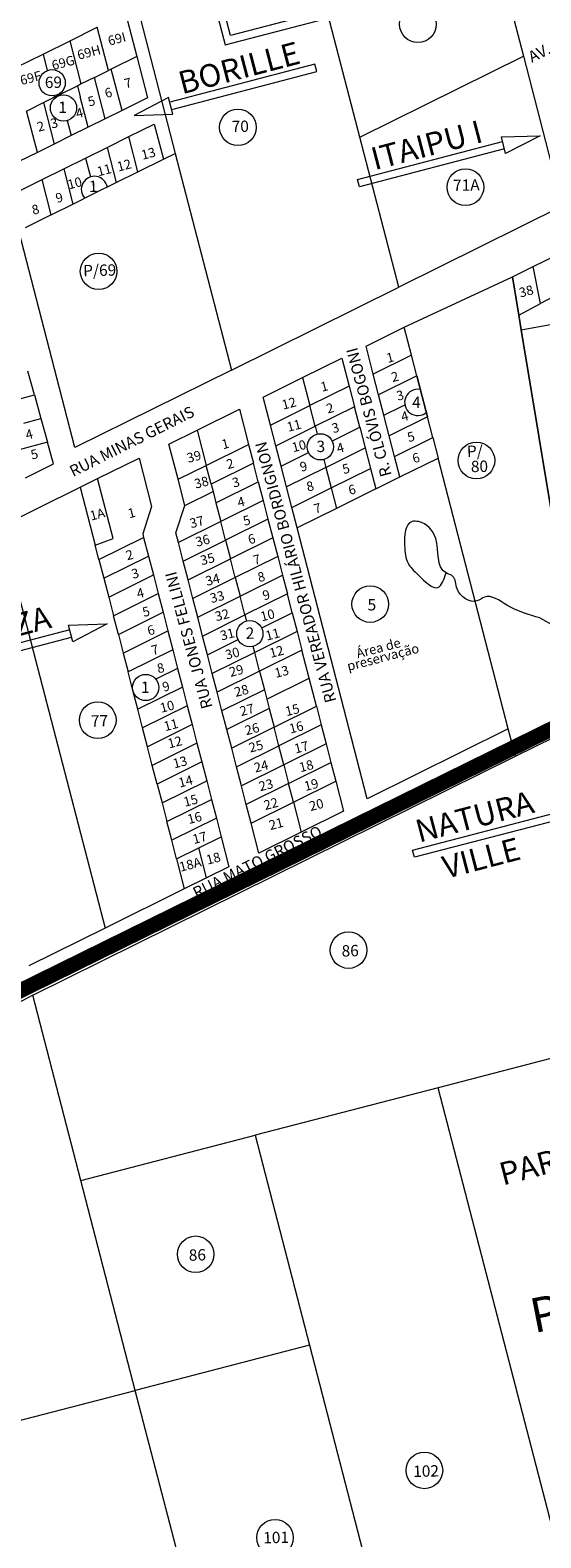
# Model space of a CAD drawing. Units: millimetres. Extents: x 741 to 33764, y 642 to 9255.
# Drawn here: x 21334 to 21604, y 3640 to 4437 of the extents above; entities that cross this region are included whole.
import ezdxf
from ezdxf.enums import TextEntityAlignment as Align
from ezdxf.lldxf.tags import DXFTag

# ---------------------------------------------------------------- set-up
doc = ezdxf.new("R2010")
doc.units = ezdxf.units.MM
doc.linetypes.add('CONTÍNUO', pattern=[0])
for name, color, linetype in [('00 - DEMARCAÇÃO DE QUADRAS', 3, 'Continuous'), ('00 - DIVISÃO DE LOTES', 251, 'Continuous'), ('00 - HIDROGRAFIA', 172, 'Continuous'), ('00 - INDICADOR LOTEAMENTOS', 10, 'Continuous'), ('00 - INSTITUCIONAIS', 30, 'Continuous'), ('00 - NOMES LOTEAMENTOS', 2, 'Continuous'), ('00 - NÚMERO LOTES', 7, 'CONTÍNUO'), ('00 - PERÍMETROS BAIRROS E CIDADE', 30, 'Continuous'), ('00 - TEXTO RUAS', 7, 'Continuous'), ('LARANJA NOME', 30, 'Continuous')]:
    doc.layers.add(name, color=color, linetype=linetype)
doc.layers.add('00 - TEXTO QUADRAS', color=4, linetype='CONTÍNUO', lineweight=18)
doc.styles.get("Standard").update_dxf_attribs({"font": 'arial.ttf'})
tags = doc.linetypes.add('Tracejado', pattern=[25, 15, -10]).pattern_tags.tags
tags[6:7] = [DXFTag(74, 4), DXFTag(75, 0), DXFTag(340, '0'), DXFTag(46, 1.0), DXFTag(50, 0.0), DXFTag(44, 0.0), DXFTag(45, 0.0)]
tags[4:5] = [DXFTag(74, 4), DXFTag(75, 0), DXFTag(340, '0'), DXFTag(46, 1.0), DXFTag(50, 0.0), DXFTag(44, 0.0), DXFTag(45, 0.0)]

msp = doc.modelspace()

# ---------------------------------------------------------------- linework, layer by layer
at = {"layer": '00 - DEMARCAÇÃO DE QUADRAS', "lineweight": 5}
for p, q in [((21571.86, 4513.22), (21595.07, 4423.7)), ((21508.47, 4380.81), (21485.26, 4470.34)), ((21384.48, 4446.34), (21390.41, 4423.48)), ((21390.75, 4449.44), (21410.78, 4372.21)), ((21355.16, 4431.82), (21369.49, 4438.92)), ((21340.82, 4424.72), (21355.16, 4431.82)), ((21326.48, 4417.62), (21340.82, 4424.72)), ((21390.41, 4423.48), (21376.95, 4416.82)), ((21390.41, 4423.48), (21396.09, 4401.57)), ((21508.47, 4380.81), (21595.07, 4423.7)), ((21595.07, 4423.7), (21615.65, 4344.32)), ((21367.99, 4412.38), (21361.08, 4408.96)), ((21367.99, 4412.38), (21375.42, 4416.06)), ((21376.95, 4416.82), (21375.42, 4416.06)), ((21347.73, 4402.35), (21346.74, 4401.86)), ((21350.07, 4403.51), (21347.73, 4402.35)), ((21350.07, 4403.51), (21359.03, 4407.95)), ((21360.15, 4408.5), (21359.03, 4407.95)), ((21361.08, 4408.96), (21360.15, 4408.5)), ((21332.4, 4394.76), (21341.1, 4399.07)), ((21341.1, 4399.07), (21346.74, 4401.86)), ((21382.63, 4394.9), (21373.67, 4390.47)), ((21396.09, 4401.57), (21382.63, 4394.9)), ((21373.67, 4390.47), (21364.71, 4386.03)), ((21386.23, 4381.07), (21399.68, 4387.72)), ((21399.68, 4387.72), (21404.5, 4369.1)), ((21355.74, 4381.59), (21346.78, 4377.15)), ((21364.71, 4386.03), (21355.74, 4381.59)), ((21374.76, 4375.39), (21386.23, 4381.07)), ((21529.05, 4301.44), (21508.47, 4380.81)), ((21337.82, 4372.72), (21322.97, 4365.36)), ((21346.78, 4377.15), (21337.82, 4372.72)), ((21363.29, 4369.71), (21374.76, 4375.39)), ((21404.5, 4369.1), (21410.78, 4372.21)), ((21410.78, 4372.21), (21440.49, 4257.59)), ((21340.35, 4358.35), (21351.82, 4364.03)), ((21351.82, 4364.03), (21363.29, 4369.71)), ((21379.59, 4356.76), (21391.06, 4362.44)), ((21391.06, 4362.44), (21404.5, 4369.1)), ((21326.56, 4351.52), (21340.35, 4358.35)), ((21368.12, 4351.08), (21379.59, 4356.76)), ((21356.65, 4345.4), (21368.12, 4351.08)), ((21345.18, 4339.72), (21331.39, 4332.9)), ((21345.18, 4339.72), (21356.65, 4345.4)), ((21615.65, 4344.32), (21529.05, 4301.44)), ((21357.72, 4216.6), (21328, 4331.22)), ((21600.23, 4312.34), (21612.57, 4318.45)), ((21531.98, 4280.26), (21589.25, 4306.9)), ((21589.25, 4306.9), (21600.23, 4312.34)), ((21592.59, 4286.72), (21589.25, 4306.9)), ((21589.25, 4306.9), (21592.59, 4286.72)), ((21440.49, 4257.59), (21529.05, 4301.44)), ((21592.59, 4286.72), (21593.9, 4278.83)), ((21593.9, 4278.83), (21592.59, 4286.72)), ((21511.77, 4270.26), (21531.98, 4280.26)), ((21535.82, 4265.43), (21531.98, 4280.26)), ((21593.9, 4278.83), (21625.94, 4085.32)), ((21625.94, 4085.32), (21593.9, 4278.83)), ((21515.62, 4255.43), (21511.77, 4270.26)), ((21478.13, 4253.6), (21498.96, 4263.91)), ((21498.96, 4263.91), (21502.8, 4249.08)), ((21538.64, 4254.55), (21535.82, 4265.43)), ((21336.28, 4244.56), (21332.84, 4257.1)), ((21440.49, 4257.59), (21357.72, 4216.6)), ((21457.3, 4243.29), (21478.13, 4253.6)), ((21518.44, 4244.55), (21515.62, 4255.43)), ((21538.64, 4254.55), (21541.46, 4243.68)), ((21541.46, 4243.68), (21538.64, 4254.55)), ((21336.28, 4244.56), (21339.72, 4232.03)), ((21461.15, 4228.45), (21457.3, 4243.29)), ((21502.8, 4249.08), (21505.62, 4238.2)), ((21521.26, 4233.67), (21518.44, 4244.55)), ((21541.46, 4243.68), (21544.28, 4232.8)), ((21544.28, 4232.8), (21541.46, 4243.68)), ((21422.37, 4225.72), (21444.8, 4236.83)), ((21444.8, 4236.83), (21449.61, 4218.3)), ((21508.44, 4227.32), (21505.62, 4238.2)), ((21339.72, 4232.03), (21343.16, 4219.49)), ((21463.97, 4217.58), (21461.15, 4228.45)), ((21508.44, 4227.32), (21511.26, 4216.45)), ((21524.08, 4222.79), (21521.26, 4233.67)), ((21547.1, 4221.92), (21544.28, 4232.8)), ((21343.16, 4219.49), (21343.16, 4219.49)), ((21346.29, 4208.07), (21343.16, 4219.49)), ((21407.45, 4218.34), (21422.37, 4225.72)), ((21526.9, 4211.91), (21524.08, 4222.79)), ((21547.1, 4221.92), (21549.92, 4211.04)), ((21369.72, 4200.22), (21391.65, 4211.08)), ((21391.65, 4211.08), (21398.3, 4185.45)), ((21412.25, 4199.8), (21407.45, 4218.34)), ((21449.61, 4218.3), (21452.17, 4208.41)), ((21466.79, 4206.7), (21463.97, 4217.58)), ((21511.26, 4216.45), (21514.08, 4205.57)), ((21529.72, 4201.04), (21526.9, 4211.91)), ((21529.72, 4201.04), (21549.92, 4211.04)), ((21587.06, 4067.79), (21549.92, 4211.04)), ((21331.5, 4200.51), (21346.29, 4208.07)), ((21454.73, 4198.52), (21452.17, 4208.41)), ((21469.61, 4195.82), (21466.79, 4206.7)), ((21514.08, 4205.57), (21516.9, 4194.69)), ((21278.2, 4154.91), (21360.5, 4195.66)), ((21360.5, 4195.66), (21369.72, 4200.22)), ((21360.5, 4195.66), (21368.44, 4165)), ((21415.85, 4185.91), (21412.25, 4199.8)), ((21454.73, 4198.52), (21457.3, 4188.63)), ((21472.43, 4184.94), (21469.61, 4195.82)), ((21516.9, 4194.69), (21529.72, 4201.04)), ((21457.3, 4188.63), (21459.86, 4178.73)), ((21516.9, 4194.69), (21496.07, 4184.38)), ((21398.3, 4185.45), (21393.58, 4170.96)), ((21411.14, 4171.42), (21415.85, 4185.91)), ((21475.25, 4174.06), (21472.43, 4184.94)), ((21496.07, 4184.38), (21475.25, 4174.06)), ((21393.58, 4170.96), (21394.07, 4169.06)), ((21412.44, 4166.42), (21411.14, 4171.42)), ((21459.86, 4178.73), (21462.43, 4168.84)), ((21512.38, 4030.81), (21475.25, 4174.06)), ((21370.43, 4157.35), (21368.44, 4165)), ((21394.07, 4169.06), (21396.64, 4159.17)), ((21415, 4156.52), (21412.44, 4166.42)), ((21462.43, 4168.84), (21465, 4158.94)), ((21370.43, 4157.35), (21372.99, 4147.46)), ((21396.64, 4159.17), (21399.21, 4149.27)), ((21417.57, 4146.62), (21415, 4156.52)), ((21465, 4158.94), (21467.56, 4149.04)), ((21372.99, 4147.46), (21375.56, 4137.56)), ((21399.21, 4149.27), (21401.77, 4139.37)), ((21467.56, 4149.04), (21470.13, 4139.15)), ((21326.09, 4145.7), (21373.61, 3962.4)), ((21401.77, 4139.37), (21404.34, 4129.48)), ((21420.13, 4136.73), (21417.57, 4146.62)), ((21472.69, 4129.25), (21470.13, 4139.15)), ((21375.56, 4137.56), (21378.12, 4127.66)), ((21422.7, 4126.83), (21420.13, 4136.73)), ((21380.69, 4117.77), (21378.12, 4127.66)), ((21404.34, 4129.48), (21406.9, 4119.58)), ((21425.27, 4116.93), (21422.7, 4126.83)), ((21472.69, 4129.25), (21475.26, 4119.35)), ((21380.69, 4117.77), (21383.26, 4107.87)), ((21406.9, 4119.58), (21409.47, 4109.68)), ((21427.83, 4107.03), (21425.27, 4116.93)), ((21475.26, 4119.35), (21477.83, 4109.45)), ((21383.26, 4107.87), (21385.82, 4097.97)), ((21409.47, 4109.68), (21412.04, 4099.78)), ((21481.67, 4094.61), (21477.83, 4109.45)), ((21412.04, 4099.78), (21414.6, 4089.89)), ((21430.4, 4097.14), (21427.83, 4107.03)), ((21388.39, 4088.07), (21385.82, 4097.97)), ((21432.96, 4087.24), (21430.4, 4097.14)), ((21485.52, 4079.76), (21481.67, 4094.61)), ((21390.95, 4078.18), (21388.39, 4088.07)), ((21414.6, 4089.89), (21417.17, 4079.99)), ((21435.53, 4077.34), (21432.96, 4087.24)), ((21393.52, 4068.28), (21390.95, 4078.18)), ((21417.17, 4079.99), (21419.73, 4070.09)), ((21438.1, 4067.45), (21435.53, 4077.34)), ((21485.52, 4079.76), (21488.09, 4069.86)), ((21396.08, 4058.38), (21393.52, 4068.28)), ((21419.73, 4070.09), (21422.3, 4060.19)), ((21440.66, 4057.55), (21438.1, 4067.45)), ((21488.09, 4069.86), (21490.65, 4059.97)), ((21587.06, 4067.79), (21512.38, 4030.81)), ((21590.81, 4053.32), (21587.06, 4067.79)), ((21590.81, 4053.32), (21628.18, 4071.82)), ((21422.3, 4060.19), (21424.86, 4050.3)), ((21490.65, 4059.97), (21493.22, 4050.07)), ((21335.47, 3926.88), (21590.81, 4053.32)), ((21398.65, 4048.48), (21396.08, 4058.38)), ((21443.23, 4047.65), (21440.66, 4057.55)), ((21401.22, 4038.59), (21398.65, 4048.48)), ((21424.86, 4050.3), (21427.43, 4040.4)), ((21445.79, 4037.75), (21443.23, 4047.65)), ((21493.22, 4050.07), (21495.78, 4040.18)), ((21401.22, 4038.59), (21403.78, 4028.69)), ((21427.43, 4040.4), (21430, 4030.5)), ((21448.36, 4027.86), (21445.79, 4037.75)), ((21495.78, 4040.18), (21499.89, 4024.36)), ((21403.78, 4028.69), (21406.35, 4018.79)), ((21430, 4030.5), (21432.56, 4020.61)), ((21450.92, 4017.97), (21448.36, 4027.86)), ((21432.56, 4020.61), (21435.13, 4010.72)), ((21499.89, 4024.36), (21477.46, 4013.25)), ((21408.91, 4008.9), (21406.35, 4018.79)), ((21455.03, 4002.14), (21450.92, 4017.97)), ((21477.46, 4013.25), (21455.03, 4002.14)), ((21411.48, 3999.01), (21408.91, 4008.9)), ((21435.13, 4010.72), (21439.23, 3994.89)), ((21411.48, 3999.01), (21415.58, 3983.18)), ((21427.39, 3989.03), (21415.58, 3983.18)), ((21439.23, 3994.89), (21427.39, 3989.03)), ((21415.58, 3983.18), (21373.61, 3962.4)), ((21373.61, 3962.4), (21333.29, 3942.43)), ((21335.47, 3926.88), (21239.61, 3877.37)), ((21360.85, 3828.97), (21335.47, 3926.88)), ((21735.64, 3926.13), (21550, 3878.01)), ((21550, 3878.01), (21453, 3852.86)), ((21638.87, 3535.21), (21550, 3878.01)), ((21360.85, 3828.97), (21453, 3852.86)), ((21453, 3852.86), (21481.81, 3741.74)), ((21389.66, 3717.85), (21360.85, 3828.97)), ((21481.81, 3741.74), (21389.66, 3717.85)), ((21481.81, 3741.74), (21541.87, 3510.07)), ((21287.82, 3691.45), (21389.66, 3717.85)), ((21449.73, 3486.18), (21389.66, 3717.85))]:
    msp.add_line(p, q, dxfattribs=at)
at = {"layer": '00 - DIVISÃO DE LOTES', "lineweight": 5}
for p, q in [((21375.42, 4416.06), (21369.49, 4438.92)), ((21361.08, 4408.96), (21355.16, 4431.82)), ((21340.82, 4424.72), (21343.08, 4416)), ((21373.67, 4390.47), (21367.99, 4412.38)), ((21382.63, 4394.9), (21376.95, 4416.82)), ((21346.54, 4402.66), (21346.74, 4401.86)), ((21350.2, 4403.03), (21350.07, 4403.51)), ((21359.03, 4407.95), (21360.52, 4402.18)), ((21364.71, 4386.03), (21360.52, 4402.18)), ((21337.82, 4372.72), (21332.14, 4394.63)), ((21341.1, 4399.07), (21346.78, 4377.15)), ((21353.67, 4389.59), (21355.74, 4381.59)), ((21391.06, 4362.44), (21386.23, 4381.07)), ((21374.76, 4375.39), (21379.59, 4356.76)), ((21351.82, 4364.03), (21356.65, 4345.4)), ((21363.29, 4369.71), (21365.88, 4359.73)), ((21345.18, 4339.72), (21340.35, 4358.35)), ((21604.18, 4292.84), (21600.23, 4312.34)), ((21617.2, 4299.7), (21604.18, 4292.84)), ((21592.59, 4286.72), (21604.18, 4292.84)), ((21593.9, 4278.83), (21610.28, 4281.83)), ((21535.82, 4265.43), (21515.62, 4255.43)), ((21478.13, 4253.6), (21481.97, 4238.77)), ((21538.64, 4254.55), (21518.44, 4244.55)), ((21320.65, 4240.3), (21336.28, 4244.56)), ((21502.8, 4249.08), (21481.97, 4238.77)), ((21461.15, 4228.45), (21481.97, 4238.77)), ((21484.79, 4227.89), (21481.97, 4238.77)), ((21505.62, 4238.2), (21484.79, 4227.89)), ((21521.26, 4233.67), (21530.88, 4238.44)), ((21530.88, 4238.44), (21532.47, 4239.22)), ((21330.59, 4229.54), (21339.72, 4232.03)), ((21463.97, 4217.58), (21484.79, 4227.89)), ((21484.79, 4227.89), (21485.71, 4224.36)), ((21493.95, 4220.15), (21508.44, 4227.32)), ((21544.28, 4232.8), (21524.08, 4222.79)), ((21343.16, 4219.49), (21327.49, 4215.22)), ((21422.37, 4225.72), (21427.18, 4207.19)), ((21485.71, 4224.36), (21485.88, 4223.71)), ((21493.83, 4220.09), (21493.95, 4220.15)), ((21526.9, 4211.91), (21547.1, 4221.92)), ((21427.18, 4207.19), (21449.61, 4218.3)), ((21466.79, 4206.7), (21481.39, 4213.93)), ((21490.43, 4206.13), (21511.26, 4216.45)), ((21412.25, 4199.8), (21427.18, 4207.19)), ((21429.74, 4197.3), (21427.18, 4207.19)), ((21452.17, 4208.41), (21429.74, 4197.3)), ((21490.43, 4206.13), (21469.61, 4195.82)), ((21489.36, 4210.27), (21490.43, 4206.13)), ((21490.43, 4206.13), (21493.25, 4195.25)), ((21493.25, 4195.25), (21514.08, 4205.57)), ((21377.93, 4168.57), (21369.72, 4200.22)), ((21429.74, 4197.3), (21430.78, 4193.3)), ((21432.3, 4187.41), (21454.73, 4198.52)), ((21472.43, 4184.94), (21493.25, 4195.25)), ((21493.25, 4195.25), (21496.07, 4184.38)), ((21415.85, 4185.91), (21430.78, 4193.3)), ((21430.78, 4193.3), (21432.3, 4187.41)), ((21432.3, 4187.41), (21434.87, 4177.53)), ((21457.3, 4188.63), (21434.87, 4177.53)), ((21434.87, 4177.53), (21412.44, 4166.42)), ((21437.43, 4167.63), (21434.87, 4177.53)), ((21459.86, 4178.73), (21437.43, 4167.63)), ((21368.44, 4165), (21377.93, 4168.57)), ((21370.43, 4157.35), (21394.07, 4169.06)), ((21415, 4156.52), (21437.43, 4167.63)), ((21437.43, 4167.63), (21440, 4157.73)), ((21462.43, 4168.84), (21440, 4157.73)), ((21372.99, 4147.46), (21396.64, 4159.17)), ((21417.57, 4146.62), (21440, 4157.73)), ((21442.57, 4147.83), (21440, 4157.73)), ((21465, 4158.94), (21442.57, 4147.83)), ((21375.56, 4137.56), (21399.21, 4149.27)), ((21442.57, 4147.83), (21420.13, 4136.73)), ((21442.57, 4147.83), (21445.13, 4137.94)), ((21445.13, 4137.94), (21467.56, 4149.04)), ((21378.12, 4127.66), (21401.77, 4139.37)), ((21470.13, 4139.15), (21447.7, 4128.04)), ((21422.7, 4126.83), (21445.13, 4137.94)), ((21447.7, 4128.04), (21445.13, 4137.94)), ((21380.69, 4117.77), (21404.34, 4129.48)), ((21425.27, 4116.93), (21447.7, 4128.04)), ((21447.7, 4128.04), (21448.36, 4125.49)), ((21448.36, 4125.49), (21448.52, 4124.86)), ((21456.6, 4121.28), (21472.69, 4129.25)), ((21383.26, 4107.87), (21406.9, 4119.58)), ((21427.83, 4107.03), (21444.04, 4115.06)), ((21475.26, 4119.35), (21452.83, 4108.24)), ((21456.49, 4121.22), (21456.6, 4121.28)), ((21409.47, 4109.68), (21385.82, 4097.97)), ((21452.83, 4108.24), (21430.4, 4097.14)), ((21452.83, 4108.24), (21452.01, 4111.41)), ((21455.39, 4098.35), (21452.83, 4108.24)), ((21477.83, 4109.45), (21455.39, 4098.35)), ((21412.04, 4099.78), (21400.52, 4094.08)), ((21455.39, 4098.35), (21432.96, 4087.24)), ((21455.39, 4098.35), (21457.96, 4088.45)), ((21459.24, 4083.5), (21481.67, 4094.61)), ((21414.6, 4089.89), (21390.95, 4078.18)), ((21457.96, 4088.45), (21435.53, 4077.34)), ((21457.96, 4088.45), (21459.24, 4083.5)), ((21459.24, 4083.5), (21460.53, 4078.55)), ((21417.17, 4079.99), (21393.52, 4068.28)), ((21460.53, 4078.55), (21438.1, 4067.45)), ((21460.53, 4078.55), (21463.09, 4068.66)), ((21463.09, 4068.66), (21485.52, 4079.76)), ((21419.73, 4070.09), (21396.08, 4058.38)), ((21463.09, 4068.66), (21440.66, 4057.55)), ((21465.66, 4058.76), (21463.09, 4068.66)), ((21488.09, 4069.86), (21465.66, 4058.76)), ((21422.3, 4060.19), (21398.65, 4048.48)), ((21490.65, 4059.97), (21468.22, 4048.86)), ((21443.23, 4047.65), (21465.66, 4058.76)), ((21468.22, 4048.86), (21465.66, 4058.76)), ((21424.86, 4050.3), (21401.22, 4038.59)), ((21468.22, 4048.86), (21445.79, 4037.75)), ((21468.22, 4048.86), (21470.79, 4038.96)), ((21470.79, 4038.96), (21493.22, 4050.07)), ((21403.78, 4028.69), (21427.43, 4040.4)), ((21470.79, 4038.96), (21448.36, 4027.86)), ((21473.35, 4029.07), (21470.79, 4038.96)), ((21473.35, 4029.07), (21495.78, 4040.18)), ((21406.35, 4018.79), (21430, 4030.5)), ((21450.92, 4017.97), (21473.35, 4029.07)), ((21473.35, 4029.07), (21477.46, 4013.25)), ((21432.56, 4020.61), (21408.91, 4008.9)), ((21411.48, 3999.01), (21423.29, 4004.86)), ((21423.29, 4004.86), (21435.13, 4010.72)), ((21427.39, 3989.03), (21423.29, 4004.86))]:
    msp.add_line(p, q, dxfattribs=at)
at = {"layer": '00 - HIDROGRAFIA', "linetype": 'Continuous', "lineweight": 5, "flags": 128}
msp.add_lwpolyline([(21603.75, 4126.51), (21650.24, 4100.64)], dxfattribs=at)
at = {"layer": '00 - HIDROGRAFIA', "linetype": 'Continuous', "lineweight": 5}
msp.add_spline([(21603.75, 4126.51), (21586.34, 4133.25), (21574.5, 4137.5), (21570.48, 4135.5), (21560.03, 4141.81), (21557.7, 4148.49), (21554.11, 4150.28), (21548.63, 4168.53), (21539.58, 4177.41), (21536.12, 4177.46), (21532.21, 4164.9), (21534.02, 4155.44), (21539.3, 4149.29), (21549.81, 4142.62), (21554.11, 4150.28)], degree=3, dxfattribs=at)
at = {"layer": '00 - INDICADOR LOTEAMENTOS', "lineweight": 5}
for points in [[(21420.16, 4494.99), (21437.19, 4429.71), (21543.8, 4457.52), (21542.79, 4461.39), (21440.05, 4434.59), (21424.03, 4496)], [(21408.93, 4395.43), (21485.74, 4415.46), (21484.73, 4419.33), (21407.92, 4399.3)], [(21585.03, 4374.6), (21508.22, 4354.57), (21507.21, 4358.44), (21584.02, 4378.47)], [(21354.95, 4120.17), (21278.14, 4100.14), (21279.15, 4096.27), (21355.96, 4116.3)], [(21636.25, 4069.97), (21613.04, 4019.6), (21537.35, 3999.86), (21536.34, 4003.73), (21612.01, 4023.47), (21632.72, 4071.6)]]:
    msp.add_lwpolyline(points, dxfattribs=at)
for points in [[(21407.29, 4401.72), (21389.07, 4392.32), (21409.56, 4393.01)], [(21583.39, 4380.89), (21603.88, 4381.58), (21585.66, 4372.18)], [(21356.59, 4113.88), (21354.32, 4122.59), (21374.81, 4123.28)]]:
    msp.add_lwpolyline(points, close=True, dxfattribs=at)
at = {"layer": '00 - PERÍMETROS BAIRROS E CIDADE', "color": 30, "linetype": 'Tracejado', "lineweight": 5, "const_width": 8}
msp.add_lwpolyline([(21871.23, 4196.41), (21241.24, 3886.23)], dxfattribs=at)
at = {"layer": '00 - TEXTO QUADRAS', "lineweight": 5}
for centre, radius in [((21539.21, 4440.51), 9.68), ((21345.66, 4409.55), 6.95), ((21351.63, 4396.23), 6.95), ((21443.94, 4385.98), 9.68), ((21564.39, 4354.34), 9.68), ((21370.22, 4309.82), 9.68), ((21487.62, 4216.99), 6.95), ((21570.19, 4209.76), 9.68), ((21513.97, 4133.79), 9.68), ((21450.26, 4118.14), 6.95), ((21395.14, 4089.69), 6.95), ((21369.8, 4072.41), 9.68), ((21502.5, 3950.8), 9.68), ((21421.59, 3789.89), 9.68), ((21542.65, 3675.58), 9.68), ((21463.6, 3640.01), 9.68)]:
    msp.add_circle(centre, radius, dxfattribs=at)
for centre, start, end in [((21368.02, 4353.12), 10.69083, 221.99513), ((21539.14, 4240.49), 78.71535, 310.52054)]:
    msp.add_arc(centre, 6.95, start, end, dxfattribs=at)

# ---------------------------------------------------------------- texts
at = {"layer": '00 - INSTITUCIONAIS', "lineweight": 5}
for s, p in [('Área de', (21507.39, 4105.15)), ('preservação', (21502.44, 4098.42))]:
    msp.add_text(s, height=5, rotation=14.61794, dxfattribs=at).set_placement(p)
at = {"layer": '00 - NOMES LOTEAMENTOS', "lineweight": 5}
for s, p in [('BORILLE', (21446.06, 4411.67)), ('ITAIPU I', (21545.36, 4370.81)), ('LOT. VENEZA', (21297.88, 4108.91)), ('NATURA', (21570.71, 4015.63)), ('VILLE', (21574.29, 3993.73)), ('PARQUE DAS ÁGUAS', (21659.36, 3845.85))]:
    msp.add_text(s, height=12, rotation=14.61794, dxfattribs=at).set_placement(p, align=Align.CENTER)
at = {"layer": '00 - NÚMERO LOTES', "lineweight": 5}
for s, p in [('69I', (21380.51, 4430.36)), ('69H', (21365.72, 4423.26)), ('69G', (21352.08, 4417.76)), ('69F', (21334.87, 4409.7)), ('7', (21386.39, 4407.03)), ('5', (21367.08, 4397.44)), ('6', (21376.04, 4401.89)), ('4', (21360.73, 4391.14)), ('2', (21340.22, 4384.09)), ('3', (21347.33, 4385.79)), ('13', (21397.19, 4369.73)), ('11', (21373.81, 4360.97)), ('12', (21384.38, 4363.52)), ('10', (21358.21, 4354.06)), ('9', (21350.04, 4346.41)), ('8', (21337.43, 4340.15)), ('1', (21525.13, 4261.83)), ('1', (21490.29, 4246.53)), ('2', (21527.68, 4251.68)), ('12', (21471.6, 4237.56)), ('3', (21530.44, 4241.82)), ('2', (21493.33, 4235.04)), ('4', (21532.87, 4230.79)), ('11', (21474.25, 4225.84)), ('3', (21496.22, 4224.66)), ('4', (21334.11, 4221.24)), ('1', (21437.9, 4216.15)), ('10', (21476.89, 4215.05)), ('4', (21498.79, 4214.07)), ('5', (21536.18, 4219.95)), ('5', (21336.87, 4210.67)), ('39', (21421.34, 4209.45)), ('2', (21440.49, 4205.64)), ('6', (21538.85, 4208.76)), ('9', (21479.32, 4204.23)), ('5', (21501.79, 4203.03)), ('38', (21425.3, 4195.78)), ('3', (21443.51, 4195.85)), ('8', (21482.81, 4193.75)), ('6', (21504.99, 4191.97)), ('4', (21446.22, 4185.45)), ('7', (21486.69, 4182.08)), ('1A', (21370.16, 4178.93)), ('1', (21388.3, 4179.64)), ('37', (21422.86, 4174.84)), ('5', (21449.26, 4175.67)), ('6', (21451.85, 4165.86)), ('36', (21425.9, 4165.06)), ('2', (21387.21, 4157.4)), ('35', (21428.49, 4155.25)), ('7', (21454.59, 4154.95)), ('3', (21390.22, 4147.61)), ('34', (21431.23, 4144.35)), ('8', (21456.96, 4145.86)), ('4', (21392.94, 4137.21)), ('33', (21433.6, 4135.25)), ('9', (21459.58, 4136.23)), ('5', (21395.98, 4127.42)), ('32', (21436.22, 4125.63)), ('10', (21460.26, 4125.55)), ('6', (21398.57, 4117.61)), ('31', (21438.96, 4115.48)), ('11', (21462.95, 4115.41)), ('7', (21400.67, 4107.25)), ('30', (21441.64, 4105.34)), ('12', (21465.03, 4106.26)), ('8', (21403.68, 4097.61)), ('29', (21443.73, 4096.19)), ('13', (21467.74, 4095.69)), ('9', (21406.51, 4087.85)), ('28', (21446.44, 4085.61)), ('10', (21407.12, 4077.23)), ('27', (21449.39, 4075.48)), ('15', (21473.38, 4075.41)), ('11', (21409.13, 4067.51)), ('26', (21452.07, 4065.34)), ('16', (21475.46, 4066.26)), ('12', (21411.22, 4058.37)), ('25', (21454.16, 4056.19)), ('17', (21478.18, 4055.69)), ('13', (21413.93, 4047.79)), ('18', (21480.75, 4045.8)), ('24', (21456.87, 4045.61)), ('14', (21416.89, 4037.65)), ('23', (21459.45, 4035.72)), ('19', (21483.4, 4035.84)), ('15', (21419.57, 4027.51)), ('22', (21462.09, 4025.77)), ('20', (21486.11, 4025.26)), ('16', (21421.65, 4018.37)), ('21', (21464.81, 4015.19)), ('17', (21424.36, 4007.79)), ('18A', (21419.35, 3993.68)), ('18', (21431.56, 3996.9))]:
    msp.add_text(s, height=5, rotation=14.61794, dxfattribs=at).set_placement(p, align=Align.CENTER)
msp.add_text('38', height=5, rotation=14.61794, dxfattribs=at).set_placement((21593.5, 4295.93))
at = {"layer": '00 - TEXTO QUADRAS', "lineweight": 5}
for s, p in [('69', (21346.37, 4406.81)), ('1', (21351.24, 4393.62)), ('70', (21445.27, 4383.51)), ('1', (21367.45, 4351.8)), ('71A', (21564.94, 4352.44)), ('P/69', (21370.86, 4307.38)), ('4', (21538.5, 4237.52)), ('3', (21487.91, 4214.22)), ('P/', (21569.41, 4211.74)), ('80', (21571.86, 4203.68)), ('5', (21514.93, 4130.45)), ('2', (21450.43, 4115.45)), ('1', (21394.99, 4086.84)), ('77', (21370.76, 4069.07)), ('86', (21503.46, 3947.46)), ('86', (21422.55, 3786.55)), ('102', (21543.61, 3672.24)), ('101', (21464.25, 3637.11))]:
    msp.add_text(s, height=6, rotation=1.28761, dxfattribs=at).set_placement(p, align=Align.CENTER)
at = {"layer": '00 - TEXTO RUAS', "lineweight": 5}
for s, rotation, p in [('AV. RIO GRANDE DO SUL', 26.61794, (21599.54, 4420.06)), ('R. CLÓVIS BOGONI', 105.16892, (21525.4, 4202.11)), ('RUA MINAS GERAIS', 26.61794, (21356.73, 4200.98)), ('RUA VEREADOR HILÁRIO BORDIGNON', 105.16892, (21496.09, 4082.6)), ('RUA JONES FELLINI', 105.16892, (21430.67, 4079.37)), ('RUA MATO GROSSO', 26.61794, (21422.02, 3977.95))]:
    msp.add_text(s, height=6, rotation=rotation, dxfattribs=at).set_placement(p)
at = {"layer": 'LARANJA NOME', "color": 5, "lineweight": 5}
msp.add_text('PANORÂMICO', height=18.261, rotation=11.2375, dxfattribs=at).set_placement((21679.33, 3763.76), align=Align.CENTER)

doc.saveas('drawing.dxf')
